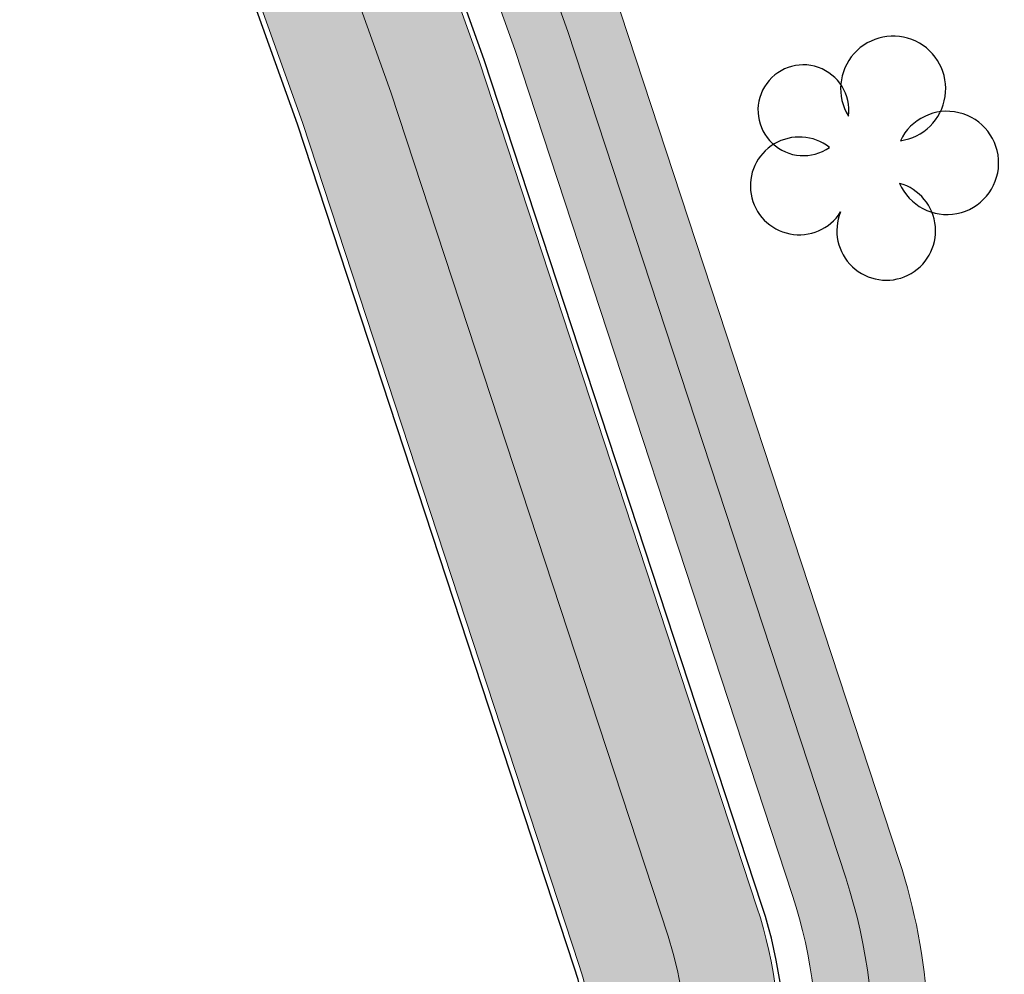
# Model space of a CAD drawing. Units: millimetres. Extents: x -1615 to 15593, y -3811 to 2603.
# Drawn here: x 13409 to 13423, y 1717 to 1730 of the extents above; entities that cross this region are included whole.
import ezdxf

# ---------------------------------------------------------------- set-up
doc = ezdxf.new("R2010")
doc.units = ezdxf.units.MM
doc.linetypes.add('DASHED', pattern=[0.75, 0.5, -0.25])
doc.linetypes.add('DASHED2', pattern=[0.375, 0.25, -0.125])
doc.layers.get('0').update_dxf_attribs({"lineweight": 5})
doc.layers.add('ALIPASSEIO', color=102, linetype='Continuous')
doc.layers.add('GUIA A IMPLANTAR', color=5, linetype='Continuous')
for name, color, linetype, lineweight in [('ciclovia', 9, 'DASHED2', 0), ('PASSEIO DE CONCRETO A REMOVER', 1, 'DASHED', 40), ('PASSEIO RECONFIGURAR', 180, 'Continuous', 13)]:
    doc.layers.add(name, color=color, linetype=linetype, lineweight=lineweight)
pattern_1 = [(49.99999999999999, (0, 0), (1.82184668996004, -0.1593908553890309), [0.1905, -2.0955]), (355, (0, 0), (-0.3524342142496934, 1.910568452390351), [0.1524, -1.6764058417]), (100.4514447, (0.15182007, -0.013282535), (1.469412470903533, 1.751177519121951), [0.161900088, -1.780902446]), (46.18420000000001, (0, 0.508), (2.710790408921299, -0.4204232793272715), [0.28575, -3.14325]), (96.63555760999996, (0.225899, 0.472965), (2.37404134051503, 2.474261245977215), [0.2428502314, -2.6713560816]), (351.1841511700001, (0, 0.508), (2.37404134064977, 2.474261245855327), [0.2285996707, -2.5145973192]), (21, (0.254, 0.381), (1.516143912691325, -1.022651981870876), [0.1905, -2.0955]), (326.0000000000001, (0.254, 0.381), (0.6180202834764708, 1.841879661223193), [0.1524, -1.6764]), (71.45144499999999, (0.380345326, 0.295779001), (2.134164192787162, 0.8192276888590524), [0.161900088, -1.780899376]), (37.50000000000001, (0, 0), (0.03088603250591817, 0.8455503887315311), [0, -1.65608, 0, -1.7018, 0, -1.68275]), (7.499999999999999, (0, 0), (0.6681966251030574, 1.001805748181195), [0, -0.9702799999999999, 0, -1.61798, 0, -0.6413500000000001]), (327.5, (-0.5664199999999999, 0), (1.355905951668714, -0.05728743992673443), [0, -0.635, 0, -1.9812, 0, -2.6289]), (317.5, (-0.82042, 0), (1.48129181386018, 0.2542649103333303), [0, -0.8255, 0, -1.31572, 0, -1.8669])]

msp = doc.modelspace()

# ---------------------------------------------------------------- hatches: boundary and pattern name
at = {"ltscale": 0.1, "true_color": 0x636466}
h = msp.add_hatch(dxfattribs=at)
h.set_pattern_fill('AR-CONC', color=251, scale=0.01)
h.set_pattern_definition(pattern_1)
edge = h.paths.add_edge_path()
edge.add_line((13391.32429047038, 1701.394792902193), (13391.17156865529, 1701.810276044928))
edge.add_arc((13392.57946868264, 1702.327786926914), 1.499999999999383, 110.1465038875748, 200.1822386186513, ccw=False)
edge.add_line((13392.06283599261, 1703.736009446117), (13393.25861205444, 1704.174702191812))
edge.add_arc((13395.15293191789, 1699.011219621389), 5.500000000012111, 97.61181486160041, 110.1465038875331, ccw=False)
edge.add_line((13394.42439760451, 1704.462754978915), (13399.70519079142, 1705.168471586486))
edge.add_arc((13398.71173490953, 1712.602383437632), 7.499999999991922, 277.6118148616379, 290.0267701514936)
edge.add_line((13401.2801785796, 1705.555888059534), (13415.6167932523, 1710.781576182564))
edge.add_arc((13413.56203831625, 1716.418772485049), 6.000000000000145, 290.0267701514893, 378.1743032058481)
edge.add_line((13419.26271053351, 1718.29022546905), (13415.55126667578, 1729.595732509071))
edge.add_line((13415.55126667578, 1729.595732509071), (13392.59009762749, 1793.629335986092))
edge.add_arc((13385.53025267231, 1791.097816835698), 7.500000000002749, 19.72681789508139, 73.2792419001733)
edge.add_line((13387.68805905265, 1798.280704251282), (13367.12832023712, 1804.457041569082))
edge.add_arc((13370.43011365001, 1815.448023230029), 11.47621530002973, 210.1366891130992, 253.2792419001845, ccw=False)
edge.add_arc((12980.86687359694, 1589.292708473956), 438.9743862014641, 30.13668911307875, 31.95726971718166)
edge.add_line((13353.31164756984, 1821.63599346672), (13351.99496402631, 1823.733415764351))
edge.add_arc((13344.61170481844, 1819.098487990921), 8.717515242061443, 32.11903041842074, 40.28391043747895)
edge.add_arc((13352.78756055086, 1826.028171678241), 1.999999999998985, 147.9363358701753, 220.2839105709839, ccw=False)
edge.add_line((13351.09264304354, 1827.089894167101), (13352.24324729487, 1828.926701161681))
edge.add_arc((13347.58222414565, 1831.846437999566), 5.500000000001126, 327.9363359498316, 393.9484486279538)
edge.add_line((13352.14469615756, 1834.9178951685), (13351.61729737421, 1835.701315563383))
edge.add_line((13351.61729737421, 1835.701315563383), (13349.60220327372, 1834.217918818905))
edge.add_line((13349.60220327372, 1834.217918818905), (13350.07084524306, 1833.52177827353))
edge.add_arc((13347.58222414565, 1831.846437999565), 3.000000000000222, -32.06366405016968, 33.948448627969185, ccw=False)
edge.add_line((13350.12460040886, 1830.25385426981), (13348.97399615903, 1828.417047274292))
edge.add_arc((13347.27907864875, 1829.478769758443), 2.000000000000198, 255.5887613286095, 327.9363360293345, ccw=False)
edge.add_arc((13344.61170483235, 1819.098487975756), 8.717515242089, 75.58876134422735, 126.3660557607504)
edge.add_line((13339.44272450049, 1826.118225458376), (13331.23918240102, 1820.07924812442))
edge.add_line((13331.23918240102, 1820.07924812442), (13329.43123929834, 1818.74834406784))
edge.add_arc((13333.87749362288, 1812.708408432296), 7.499999999999576, 126.3583700081249, 196.2500692461953)
edge.add_line((13326.67712225145, 1810.60968212488), (13327.38230052058, 1808.190335970553))
edge.add_arc((13320.67677067709, 1806.235843464306), 6.984566660780185, -52.38133410269319, 16.25006924615809, ccw=False)
edge.add_line((13324.9401728298, 1800.703432279011), (13322.63146867264, 1798.924292236102))
edge.add_line((13322.63146867264, 1798.924292236102), (13319.48072446017, 1796.496256934964))
edge.add_arc((13324.0587487957, 1790.555575729612), 7.500000000018725, 127.6186658983597, 197.3608315265021)
edge.add_arc((13607.56815689643, 1879.189238065505), 304.54126073782, 197.3608315333665, 197.5499161296722)
edge.add_arc((13038.38686168723, 1671.746803208439), 301.8343553363635, 21.881511267094993, 22.521596570820122, ccw=False)
edge.add_arc((13038.35044152679, 1671.734154072115), 301.872865854787, 16.90586579462189, 21.881162883367324, ccw=False)
edge.add_arc((11000.36402119166, 926.837364504984), 2471.319374946883, 18.067404996668017, 19.690431274561092, ccw=False)
edge.add_arc((13355.41613144291, 1695.084832396593), 5.871526047945631, 197.8856296928638, 288.2375800959629)
edge.add_line((13357.25367210748, 1689.508250787959), (13377.3958607537, 1696.850067415059))
edge.add_arc((13374.82741708362, 1703.896562793164), 7.499999999999437, 290.0267701514877, 305.4279000098169)
edge.add_line((13379.17500229144, 1697.785220644281), (13382.12254582209, 1699.882091731029))
edge.add_arc((13385.31077497449, 1695.400440821843), 5.50000000000714, 110.14650388759401, 125.42790000984729, ccw=False)
edge.add_line((13383.41645511104, 1700.563923392258), (13386.92404560607, 1701.850748370747))
edge.add_arc((13387.4406782961, 1700.442525851544), 1.500000000000277, 19.932670370428525, 110.1465038875688, ccw=False)
edge.add_line((13388.85081912789, 1700.953899330056), (13388.99837749844, 1700.546998909666))
edge.add_line((13388.99837749844, 1700.546998909666), (13391.32429047038, 1701.390468001808))
edge.add_line((13391.32429047038, 1701.390468001808), (13391.32429047038, 1701.394792902193))
edge = h.paths.add_edge_path(flags=16)
edge.add_arc((13041.47601922705, 1672.758745763171), 301.0844208101458, 16.903806867716128, 21.921886477484577, ccw=False)
edge.add_arc((11000.36402119163, 926.8373645049567), 2473.81937494692, 18.067300467381585, 19.68901964601872, ccw=False)
edge.add_arc((13355.41613144286, 1695.084832396618), 3.371526047984987, 197.8275396020345, 287.6655754586662)
edge.add_line((13356.43925684964, 1691.872294102023), (13376.53971286367, 1699.198899207761))
edge.add_arc((13374.82741708362, 1703.896562793165), 4.999999999999844, 290.0267701514793, 305.4279000098139)
edge.add_line((13377.72580722217, 1699.822334693909), (13380.67335075281, 1701.919205780657))
edge.add_arc((13385.31077497449, 1695.400440821851), 7.999999999998606, 110.14650388759989, 125.42790000984769, ccw=False)
edge.add_line((13382.55540062765, 1702.910960924263), (13392.39755757105, 1706.521739723816))
edge.add_arc((13395.15293191789, 1699.011219621397), 8.000000000004258, 97.61181486162133, 110.14650388755689, ccw=False)
edge.add_line((13394.09324564388, 1706.940725595966), (13399.37403883079, 1707.646442203537))
edge.add_arc((13398.71173490953, 1712.602383437641), 4.999999999999943, 277.6118148616227, 290.0267701514784)
edge.add_line((13400.42403068958, 1707.904719852236), (13414.76064536228, 1713.130407975266))
edge.add_arc((13413.56203831625, 1716.418772485049), 3.500000000000338, 290.0267701514798, 378.1743032058439)
edge.add_line((13416.88743044298, 1717.510453392383), (13413.18655177601, 1728.783777583085))
edge.add_line((13413.18655177601, 1728.783777583085), (13390.23681597576, 1792.785496269295))
edge.add_arc((13385.53025267231, 1791.097816835698), 5.000000000002429, 19.72681789507986, 73.2792419001728)
edge.add_line((13386.9687902592, 1795.886408446088), (13366.40905144367, 1802.062745763888))
edge.add_arc((13370.43011365, 1815.448023230028), 13.97621530002753, 210.1366891130966, 253.2792419001866, ccw=False)
edge.add_arc((12980.86687359694, 1589.292708473917), 436.4743862014835, 30.13668911308299, 31.95680700477884)
edge.add_line((13351.1924055782, 1820.309786138668), (13349.87760151688, 1822.404214499059))
edge.add_arc((13344.61170457132, 1819.09848661556), 6.217516182604938, 32.11902389573919, 126.3660490784277)
edge.add_line((13340.92507909627, 1824.105112234444), (13332.72126717587, 1818.065936245905))
edge.add_line((13332.72126717587, 1818.065936245905), (13330.91332407319, 1816.735032189326))
edge.add_arc((13333.87749362288, 1812.708408432296), 4.999999999999785, 126.3583700081157, 196.2500692461928)
edge.add_line((13329.07724604192, 1811.309257560685), (13329.78242431106, 1808.889911406358))
edge.add_arc((13320.67677067709, 1806.235843464306), 9.484566660779896, -52.38133410269228, 16.25006924616531, ccw=False)
edge.add_line((13326.4661809416, 1798.723205210537), (13324.15747678444, 1796.944065167629))
edge.add_line((13324.15747678444, 1796.944065167629), (13321.00673257199, 1794.516029866504))
edge.add_arc((13324.05874879568, 1790.555575729617), 5.000000000000656, 127.6186658984641, 197.3608315265907)
edge.add_arc((13607.56815680915, 1879.189238038691), 302.0412606465122, 197.360831533508, 197.5294127563664)
edge.add_arc((13038.38686168717, 1671.74680320853), 304.3343553363829, 21.881511267074927, 22.501079200163474, ccw=False)
edge.add_arc((13320.7930167381, 1785.16750723871), 0.00313361677553177, -156.54471530822832, 21.881511261986873, ccw=False)
edge = h.paths.add_edge_path()
edge.add_line((13511.21811573138, 1975.620990974963), (13513.78021171009, 1977.112908758134))
edge.add_arc((13516.29624649642, 1972.792079097757), 5.000000000000946, 89.99999999997908, 120.21239836563379, ccw=False)
edge.add_line((13516.29624649643, 1977.792079097759), (13524.4388556889, 1977.792079097759))
edge.add_arc((13524.4388556889, 1982.792079097758), 4.999999999999545, 270, 299.5463959723396)
edge.add_line((13526.90449658873, 1978.442295775214), (13528.86922159755, 1979.555984890152))
edge.add_line((13528.86922159755, 1979.555984890152), (13530.10204204747, 1977.38109322888))
edge.add_line((13530.10204204747, 1977.38109322888), (13528.13731703865, 1976.267404113941))
edge.add_arc((13524.4388556889, 1982.792079097758), 7.499999999999818, 270, 299.5463959723452, ccw=False)
edge.add_line((13524.4388556889, 1975.292079097759), (13516.29624649642, 1975.292079097759))
edge.add_arc((13516.29624649642, 1972.792079097761), 2.499999999997954, 90, 120.2123983656446)
edge.add_line((13515.03822910326, 1974.952493927947), (13512.39639291931, 1973.417928215482))
edge.add_line((13512.39639291931, 1973.417928215482), (13511.21811573138, 1975.620990974963))
edge = h.paths.add_edge_path()
edge.add_line((12522.04942298241, 1935.056582756629), (12519.4744088819, 1936.695893125116))
edge.add_line((12519.4744088819, 1936.695893125116), (12522.9897814851, 1938.152147962378))
edge.add_arc((12558.25670707682, 1853.018433140079), 92.14936483848747, 104.28433980036189, 112.50194522881381, ccw=False)
edge.add_arc((12514.8307777499, 2023.579900896907), 83.85354883418451, 284.2843398003583, 296.6773099726669)
edge.add_arc((12526.29521226448, 2000.762904138568), 58.31830652460075, 296.677309972668, 312.1686869755128)
edge.add_arc((12600.78448039662, 1918.522409359082), 52.64182166762843, 108.08303386716449, 132.1686869755128, ccw=False)
edge.add_arc((12574.3927655501, 1999.3490034768), 32.38441504322538, 288.083033867161, 312.6518405876995)
edge.add_arc((12606.45877531884, 1964.540742421729), 14.94257535514168, 117.69444076670189, 132.6518405877019, ccw=False)
edge.add_line((12599.51412172719, 1977.771477274187), (12599.85336877546, 1977.944712945216))
edge.add_arc((12555.38564879404, 1954.535608513904), 50.25300280203679, 24.902021323417273, 27.76362693474971, ccw=False)
edge.add_line((12600.96658771859, 1975.695530474484), (12600.67601206848, 1975.557880464734))
edge.add_arc((12606.45877531884, 1964.540742421729), 12.442575355142, 117.6944407667036, 132.6518405877024)
edge.add_arc((12574.3927655501, 1999.349003476796), 34.88441504322246, 288.08303386716443, 312.6518405877035, ccw=False)
edge.add_arc((12600.78448039662, 1918.522409359082), 50.14182166762857, 108.0830338671635, 132.1686869755122)
edge.add_arc((12526.29521226448, 2000.762904138569), 60.81830652460143, 296.67730997266773, 312.16868697551274, ccw=False)
edge.add_arc((12514.8307777499, 2023.579900896907), 86.35354883418489, 284.28433980036044, 296.6773099726682, ccw=False)
edge.add_arc((12558.25670707684, 1853.018433140039), 89.64936483852989, 104.2843398003663, 112.5019452288178)
edge.add_line((12523.94656848122, 1935.842481613304), (12522.04942298241, 1935.056582756629))
edge = h.paths.add_edge_path()
edge.add_line((11673.55580776029, 1439.29069225172), (11672.03339309873, 1435.477160911197))
edge.add_line((11672.03339309873, 1435.477160911197), (11666.15922799476, 1431.963500124187))
edge.add_line((11666.15922799476, 1431.963500124187), (11530.20637264787, 1350.467385256456))
edge.add_line((11530.20637264787, 1350.467385256456), (11489.82358667123, 1326.260169039967))
edge.add_arc((11484.68213643674, 1334.837201713698), 10.00000000000006, 288.4924947660566, 300.9403242717784, ccw=False)
edge.add_line((11487.85394075452, 1325.353549602317), (11473.10398211352, 1320.420430804292))
edge.add_line((11473.10398211352, 1320.420430804292), (11472.93578808323, 1320.414309319293))
edge.add_arc((11472.01811674925, 1345.628263150661), 25.23064780158364, 268.07553814700304, 272.08438143205376, ccw=False)
edge.add_arc((11472.1826382029, 1350.524613684743), 30.12976158484274, 261.728972572899, 268.0755381470009, ccw=False)
edge.add_arc((11471.64405145952, 1346.819621091579), 26.3858270507543, 255.218672906602, 261.728972572933, ccw=False)
edge.add_arc((11465.95249832314, 1325.704073582221), 4.5184640378341, 256.6894627196326, 277.7779384502619)
edge.add_arc((11465.30417031816, 1333.620858621628), 12.45754626896985, 275.8042377465206, 287.3326401076345)
edge.add_line((11469.01550669888, 1321.728994120524), (11471.79407677254, 1322.618448650033))
edge.add_line((11471.79407677254, 1322.618448650033), (11487.06098967507, 1327.724462630163))
edge.add_arc((11484.68213643673, 1334.837201713699), 7.500000000000884, 288.4924947660801, 300.9403242718014)
edge.add_line((11488.5382241126, 1328.404427208401), (11528.92101008924, 1352.611643424889))
edge.add_line((11528.92101008924, 1352.611643424889), (11664.87386543613, 1434.107758292617))
edge.add_line((11664.87386543613, 1434.107758292617), (11673.55580776029, 1439.29069225172))
at = {"layer": 'ciclovia', "ltscale": 0.1}
h = msp.add_hatch(color=256, dxfattribs=at)
h.dxf.hatch_style = 1
edge = h.paths.add_edge_path(flags=16)
edge.add_line((13393.06075395784, 1793.798103929448), (13388.69766377893, 1805.965793904784))
edge.add_line((13388.69766377893, 1805.965793904784), (13386.20931742514, 1812.905239513878))
edge.add_line((13386.20931742514, 1812.905239513878), (13380.37076616492, 1824.176623966629))
edge.add_arc((13372.02301954151, 1819.852510387464), 9.401214386139422, 27.38405288460112, 68.33437659315508)
edge.add_arc((13380.40092590997, 1840.942082689082), 13.29150195598002, 203.0641126212158, 248.3343765931662, ccw=False)
edge.add_arc((13360.91477638819, 1832.644957455405), 7.88755161891874, 23.06411262122305, 112.989250487018)
edge.add_arc((13362.149460947, 1829.734704964104), 11.04888290856294, 112.9892504870303, 126.3583700079813)
edge.add_line((13355.59930849188, 1838.632643845772), (13353.30902500301, 1836.946668451124))
edge.add_line((13353.30902500301, 1836.946668451124), (13339.14797349311, 1826.522114231482))
edge.add_line((13339.14797349311, 1826.522114231482), (13323.33558323287, 1814.881939100787))
edge.add_line((13323.33558323287, 1814.881939100787), (13316.97554650532, 1810.200044704819))
edge.add_arc((13324.51639140679, 1801.466312714648), 11.5387354724877, 130.8078548199234, 178.8947165688109)
edge.add_arc((13353.91297439887, 1806.736942369109), 41.24327045040882, 187.0304591942125, 195.3785204117152)
edge.add_arc((13607.56815679954, 1879.189237997469), 305.0412606249348, 195.8650295381979, 197.5539966401977)
edge.add_arc((13038.3868616872, 1671.746803208445), 301.3343553363871, 16.903213883959324, 22.525720478426706, ccw=False)
edge.add_arc((11000.36402119163, 926.8373645050372), 2470.819374946899, 18.067423014472922, 19.69070649847049, ccw=False)
edge.add_arc((13355.41613144273, 1695.084832396688), 6.371526048092069, 197.8929072252254, 288.3092222626141)
edge.add_line((13357.41771621552, 1689.035865329589), (13415.78802283031, 1710.311809824024))
edge.add_arc((13413.56203831624, 1716.418772485049), 6.500000000000811, 290.0267701515085, 378.1743032058457)
edge.add_line((13419.73776655161, 1718.446179884383), (13416.02420965573, 1729.758123494269))
edge.add_line((13416.02420965573, 1729.758123494269), (13393.06075395784, 1793.798103929448))
edge = h.paths.add_edge_path()
edge.add_line((13311.41444995368, 1808.458793200977), (13312.23148647273, 1808.074429271388))
edge.add_arc((13312.65717121506, 1808.979300809312), 0.9999999999998453, 244.8059869328209, 327.6451481420698)
edge.add_arc((13324.51639140678, 1801.466312714655), 13.0387354724757, 130.5439778753388, 147.6451481420482, ccw=False)
edge.add_line((13316.04080245746, 1811.374542358916), (13322.44633236796, 1816.089926227896))
edge.add_line((13322.44633236796, 1816.089926227896), (13352.89684275399, 1838.505846141263))
edge.add_line((13352.89684275399, 1838.505846141263), (13354.71005762698, 1839.840630972883))
edge.add_arc((13362.14946094699, 1829.734704964103), 12.5488829085619, 112.9892504870044, 126.3583700079607, ccw=False)
edge.add_arc((13360.91478430234, 1832.64496081301), 9.387551618924412, 90.24076012214579, 112.98930295737279, ccw=False)
edge.add_arc((13360.87113619552, 1843.032420727666), 0.9999999999998436, 270.2407115896942, 350.5419808530198)
edge.add_line((13361.85754246336, 1842.868095821555), (13362.14580888374, 1844.598464146133))
edge.add_arc((13365.10502607165, 1844.105479729746), 3.00000000000056, 130.6475831604623, 170.5417930812008, ccw=False)
edge.add_line((13363.150812408, 1846.381671496012), (13369.03197513526, 1851.430915909447))
edge.add_arc((13367.07776147161, 1853.707107675712), 2.999999999999096, 310.6475831604849, 346.621384675852)
edge.add_line((13369.99634839087, 1853.012953229816), (13370.54669179281, 1855.294083708995))
edge.add_line((13370.54669179281, 1855.294083708995), (13372.02595523668, 1855.096570485604))
edge.add_line((13372.02595523668, 1855.096570485604), (13371.45564185049, 1852.665876006868))
edge.add_arc((13367.07776147161, 1853.707107675714), 4.499999999999889, 310.6475831604506, 346.6213846758223, ccw=False)
edge.add_line((13370.00908196708, 1850.292820026314), (13364.12791923983, 1845.243575612879))
edge.add_arc((13365.10502607165, 1844.105479729745), 1.50000000000109, 130.6475831604801, 170.5417930812065)
edge.add_line((13363.6254174777, 1844.351971937939), (13363.33714995732, 1842.621603796613))
edge.add_arc((13364.32355514807, 1842.457272425133), 1.000000000000641, 170.541605309396, 250.8428745726813)
edge.add_arc((13360.91477462959, 1832.644961585556), 9.387551618916811, 23.064085223363918, 70.84285601777589, ccw=False)
edge.add_arc((13380.40092590997, 1840.942082689081), 11.79150195597841, 203.0641126212165, 248.3343765931669)
edge.add_arc((13372.0230195415, 1819.852510387461), 10.90121438614232, 27.384052884609673, 68.33437659316002, ccw=False)
edge.add_line((13381.70268132192, 1824.866552959027), (13387.58740374549, 1813.506034591102))
edge.add_line((13387.58740374549, 1813.506034591102), (13390.10963276996, 1806.472097734862))
edge.add_line((13390.10963276996, 1806.472097734862), (13417.4430385956, 1730.245296449861))
edge.add_line((13417.4430385956, 1730.245296449861), (13421.16293460593, 1718.914043130384))
edge.add_arc((13413.56203945772, 1716.418769007998), 7.999999999999986, -10.994842663453085, 18.174329415968487, ccw=False)
edge.add_arc((13422.39683857333, 1714.702282891898), 1.000000000000472, 169.0051343895872, 247.6927945869278)
edge.add_line((13422.01726606411, 1713.777120900544), (13423.92130388433, 1712.995934826134))
edge.add_line((13423.92130388433, 1712.995934826134), (13423.23613978919, 1711.636847350342))
edge.add_line((13423.23613978919, 1711.636847350342), (13421.4562910167, 1712.380078237714))
edge.add_arc((13421.07095552792, 1711.457301687789), 1.000000000000198, 67.33543060740736, 146.5455118295422)
edge.add_arc((13413.56204096199, 1716.418773449414), 7.999999999994262, 290.02674998322925, 326.5454955658859, ccw=False)
edge.add_line((13416.30171156432, 1708.902510748403), (13357.91139588236, 1687.619272960044))
edge.add_arc((13355.41612828534, 1695.084831341452), 7.871526048165599, 259.01170182708313, 288.48154699278285, ccw=False)
edge.add_arc((13353.72513957599, 1686.375954742938), 1.000000000000038, 79.01168067729601, 157.6349818797486)
edge.add_line((13352.80036105259, 1686.75646056766), (13351.75079552067, 1684.205615106956))
edge.add_line((13351.75079552067, 1684.205615106956), (13350.36362865206, 1684.776376071487))
edge.add_line((13350.36362865206, 1684.776376071487), (13351.41319477976, 1687.327221286945))
edge.add_arc((13350.48841747835, 1687.707730081597), 1.000000000000312, 337.6347978740316, 416.2580990798128)
edge.add_arc((13355.41613225442, 1695.08482988497), 7.871526048160852, 197.910396081699, 236.2580839573159, ccw=False)
edge.add_arc((11000.36402119162, 926.8373645050241), 2469.319374946911, 18.0674732139854, 19.69155423203414)
edge.add_arc((13038.3868616872, 1671.746803208463), 299.8343553363808, 16.89624756286169, 22.53813367906369)
edge.add_arc((13607.56815679953, 1879.189237997553), 306.5412606249525, 195.8638483832446, 197.5661984719879, ccw=False)
edge.add_arc((13353.91297439887, 1806.736942369109), 42.74327045041188, 186.890581982846, 195.3871228234098, ccw=False)
edge.add_arc((13324.51639140675, 1801.466312714651), 13.03873547245097, 161.9668257232641, 179.3735248993305, ccw=False)
edge.add_arc((13311.16727461688, 1805.812250426584), 0.9999999999997423, 341.9668257232494, 424.80598693271)
edge.add_line((13311.59295935922, 1806.717121964507), (13310.40405111519, 1807.276427985646))
edge.add_line((13310.40405111519, 1807.276427985646), (13311.41444995368, 1808.458793200977))
at = {"layer": 'PASSEIO DE CONCRETO A REMOVER', "ltscale": 0.1}
h = msp.add_hatch(color=256, dxfattribs=at)
h.dxf.hatch_style = 1
edge = h.paths.add_edge_path()
edge.add_line((13391.32429047038, 1701.394792902193), (13391.17156865529, 1701.810276044928))
edge.add_arc((13392.57946868264, 1702.327786926914), 1.499999999999383, 110.1465038875748, 200.1822386186513, ccw=False)
edge.add_line((13392.06283599261, 1703.736009446117), (13393.25861205444, 1704.174702191812))
edge.add_arc((13395.15293191789, 1699.011219621389), 5.500000000012111, 97.61181486160041, 110.1465038875331, ccw=False)
edge.add_line((13394.42439760451, 1704.462754978915), (13399.70519079142, 1705.168471586486))
edge.add_arc((13398.71173490953, 1712.602383437632), 7.499999999991922, 277.6118148616379, 290.0267701514936)
edge.add_line((13401.2801785796, 1705.555888059534), (13415.6167932523, 1710.781576182564))
edge.add_arc((13413.56203831625, 1716.418772485049), 6.000000000000145, 290.0267701514893, 378.1743032058481)
edge.add_line((13419.26271053351, 1718.29022546905), (13415.55126667578, 1729.595732509071))
edge.add_line((13415.55126667578, 1729.595732509071), (13392.59009762749, 1793.629335986092))
edge.add_arc((13385.53025267231, 1791.097816835698), 7.500000000002749, 19.72681789508139, 73.2792419001733)
edge.add_line((13387.68805905265, 1798.280704251282), (13367.12832023712, 1804.457041569082))
edge.add_arc((13370.43011365001, 1815.448023230029), 11.47621530002973, 210.1366891130992, 253.2792419001845, ccw=False)
edge.add_arc((12980.86687359694, 1589.292708473956), 438.9743862014641, 30.13668911307875, 31.95726971718166)
edge.add_line((13353.31164756984, 1821.63599346672), (13351.99496402631, 1823.733415764351))
edge.add_arc((13344.61170481844, 1819.098487990921), 8.717515242061443, 32.11903041842074, 40.28391043747895)
edge.add_arc((13352.78756055086, 1826.028171678241), 1.999999999998985, 147.9363358701753, 220.2839105709839, ccw=False)
edge.add_line((13351.09264304354, 1827.089894167101), (13352.24324729487, 1828.926701161681))
edge.add_arc((13347.58222414565, 1831.846437999566), 5.500000000001126, 327.9363359498316, 393.9484486279538)
edge.add_line((13352.14469615756, 1834.9178951685), (13351.61729737421, 1835.701315563383))
edge.add_line((13351.61729737421, 1835.701315563383), (13349.60220327372, 1834.217918818905))
edge.add_line((13349.60220327372, 1834.217918818905), (13350.07084524306, 1833.52177827353))
edge.add_arc((13347.58222414565, 1831.846437999565), 3.000000000000222, -32.06366405016968, 33.948448627969185, ccw=False)
edge.add_line((13350.12460040886, 1830.25385426981), (13348.97399615903, 1828.417047274292))
edge.add_arc((13347.27907864875, 1829.478769758443), 2.000000000000198, 255.5887613286095, 327.9363360293345, ccw=False)
edge.add_arc((13344.61170483235, 1819.098487975756), 8.717515242089, 75.58876134422735, 126.3660557607504)
edge.add_line((13339.44272450049, 1826.118225458376), (13331.23918240102, 1820.07924812442))
edge.add_line((13331.23918240102, 1820.07924812442), (13329.43123929834, 1818.74834406784))
edge.add_arc((13333.87749362288, 1812.708408432296), 7.499999999999576, 126.3583700081249, 196.2500692461953)
edge.add_line((13326.67712225145, 1810.60968212488), (13327.38230052058, 1808.190335970553))
edge.add_arc((13320.67677067709, 1806.235843464306), 6.984566660780185, -52.38133410269319, 16.25006924615809, ccw=False)
edge.add_line((13324.9401728298, 1800.703432279011), (13322.63146867264, 1798.924292236102))
edge.add_line((13322.63146867264, 1798.924292236102), (13319.48072446017, 1796.496256934964))
edge.add_arc((13324.0587487957, 1790.555575729612), 7.500000000018725, 127.6186658983597, 197.3608315265021)
edge.add_arc((13607.56815689643, 1879.189238065505), 304.54126073782, 197.3608315333665, 197.5499161296722)
edge.add_arc((13038.38686168723, 1671.746803208439), 301.8343553363635, 21.881511267094993, 22.521596570820122, ccw=False)
edge.add_arc((13038.35044152679, 1671.734154072115), 301.872865854787, 16.90586579462189, 21.881162883367324, ccw=False)
edge.add_arc((11000.36402119166, 926.837364504984), 2471.319374946883, 18.067404996668017, 19.690431274561092, ccw=False)
edge.add_arc((13355.41613144291, 1695.084832396593), 5.871526047945631, 197.8856296928638, 288.2375800959629)
edge.add_line((13357.25367210748, 1689.508250787959), (13377.3958607537, 1696.850067415059))
edge.add_arc((13374.82741708362, 1703.896562793164), 7.499999999999437, 290.0267701514877, 305.4279000098169)
edge.add_line((13379.17500229144, 1697.785220644281), (13382.12254582209, 1699.882091731029))
edge.add_arc((13385.31077497449, 1695.400440821843), 5.50000000000714, 110.14650388759401, 125.42790000984729, ccw=False)
edge.add_line((13383.41645511104, 1700.563923392258), (13386.92404560607, 1701.850748370747))
edge.add_arc((13387.4406782961, 1700.442525851544), 1.500000000000277, 19.932670370428525, 110.1465038875688, ccw=False)
edge.add_line((13388.85081912789, 1700.953899330056), (13388.99837749844, 1700.546998909666))
edge.add_line((13388.99837749844, 1700.546998909666), (13391.32429047038, 1701.390468001808))
edge.add_line((13391.32429047038, 1701.390468001808), (13391.32429047038, 1701.394792902193))
edge = h.paths.add_edge_path(flags=16)
edge.add_arc((13041.47601922705, 1672.758745763171), 301.0844208101458, 16.903806867716128, 21.921886477484577, ccw=False)
edge.add_arc((11000.36402119163, 926.8373645049567), 2473.81937494692, 18.067300467381585, 19.68901964601872, ccw=False)
edge.add_arc((13355.41613144286, 1695.084832396618), 3.371526047984987, 197.8275396020345, 287.6655754586662)
edge.add_line((13356.43925684964, 1691.872294102023), (13376.53971286367, 1699.198899207761))
edge.add_arc((13374.82741708362, 1703.896562793165), 4.999999999999844, 290.0267701514793, 305.4279000098139)
edge.add_line((13377.72580722217, 1699.822334693909), (13380.67335075281, 1701.919205780657))
edge.add_arc((13385.31077497449, 1695.400440821851), 7.999999999998606, 110.14650388759989, 125.42790000984769, ccw=False)
edge.add_line((13382.55540062765, 1702.910960924263), (13392.39755757105, 1706.521739723816))
edge.add_arc((13395.15293191789, 1699.011219621397), 8.000000000004258, 97.61181486162133, 110.14650388755689, ccw=False)
edge.add_line((13394.09324564388, 1706.940725595966), (13399.37403883079, 1707.646442203537))
edge.add_arc((13398.71173490953, 1712.602383437641), 4.999999999999943, 277.6118148616227, 290.0267701514784)
edge.add_line((13400.42403068958, 1707.904719852236), (13414.76064536228, 1713.130407975266))
edge.add_arc((13413.56203831625, 1716.418772485049), 3.500000000000338, 290.0267701514798, 378.1743032058439)
edge.add_line((13416.88743044298, 1717.510453392383), (13413.18655177601, 1728.783777583085))
edge.add_line((13413.18655177601, 1728.783777583085), (13390.23681597576, 1792.785496269295))
edge.add_arc((13385.53025267231, 1791.097816835698), 5.000000000002429, 19.72681789507986, 73.2792419001728)
edge.add_line((13386.9687902592, 1795.886408446088), (13366.40905144367, 1802.062745763888))
edge.add_arc((13370.43011365, 1815.448023230028), 13.97621530002753, 210.1366891130966, 253.2792419001866, ccw=False)
edge.add_arc((12980.86687359694, 1589.292708473917), 436.4743862014835, 30.13668911308299, 31.95680700477884)
edge.add_line((13351.1924055782, 1820.309786138668), (13349.87760151688, 1822.404214499059))
edge.add_arc((13344.61170457132, 1819.09848661556), 6.217516182604938, 32.11902389573919, 126.3660490784277)
edge.add_line((13340.92507909627, 1824.105112234444), (13332.72126717587, 1818.065936245905))
edge.add_line((13332.72126717587, 1818.065936245905), (13330.91332407319, 1816.735032189326))
edge.add_arc((13333.87749362288, 1812.708408432296), 4.999999999999785, 126.3583700081157, 196.2500692461928)
edge.add_line((13329.07724604192, 1811.309257560685), (13329.78242431106, 1808.889911406358))
edge.add_arc((13320.67677067709, 1806.235843464306), 9.484566660779896, -52.38133410269228, 16.25006924616531, ccw=False)
edge.add_line((13326.4661809416, 1798.723205210537), (13324.15747678444, 1796.944065167629))
edge.add_line((13324.15747678444, 1796.944065167629), (13321.00673257199, 1794.516029866504))
edge.add_arc((13324.05874879568, 1790.555575729617), 5.000000000000656, 127.6186658984641, 197.3608315265907)
edge.add_arc((13607.56815680915, 1879.189238038691), 302.0412606465122, 197.360831533508, 197.5294127563664)
edge.add_arc((13038.38686168717, 1671.74680320853), 304.3343553363829, 21.881511267074927, 22.501079200163474, ccw=False)
edge.add_arc((13320.7930167381, 1785.16750723871), 0.00313361677553177, -156.54471530822832, 21.881511261986873, ccw=False)
edge = h.paths.add_edge_path()
edge.add_line((13348.7637916152, 1835.46333085497), (13350.77888571569, 1836.946727599447))
edge.add_line((13350.77888571569, 1836.946727599447), (13348.64884040804, 1840.110786730236))
edge.add_arc((13349.89315095674, 1840.948456867218), 1.499999999996466, 131.0074022443335, 213.9484486280734, ccw=False)
edge.add_line((13348.90891616607, 1842.080394090224), (13344.77268130134, 1838.483881692264))
edge.add_arc((13345.70996296757, 1837.310698281703), 1.501617873055937, 33.96827243799248, 128.6221159059533, ccw=False)
edge.add_line((13346.955325394, 1838.149702848745), (13348.7637916152, 1835.46333085497))
edge = h.paths.add_edge_path(flags=16)
edge.add_line((13391.84180325752, 1699.986887691823), (13389.50975166662, 1699.136856176078))
edge.add_line((13389.50975166662, 1699.136856176078), (13390.40137115325, 1696.678217575303))
edge.add_arc((13388.99366736305, 1696.165801841307), 1.498065367529598, -65.9916383842451, 20.001921196098976, ccw=False)
edge.add_line((13389.60318515845, 1694.797339966616), (13394.55444367283, 1696.614535693346))
edge.add_arc((13394.15119062263, 1698.063462063813), 1.503994896778547, 200.1497002858979, 285.55250312831294, ccw=False)
edge.add_line((13392.73924653505, 1697.545374674384), (13391.84180325752, 1699.986887691823))
edge = h.paths.add_edge_path()
edge.add_line((13511.21811573138, 1975.620990974963), (13513.78021171009, 1977.112908758134))
edge.add_arc((13516.29624649642, 1972.792079097757), 5.000000000000946, 89.99999999997908, 120.21239836563379, ccw=False)
edge.add_line((13516.29624649643, 1977.792079097759), (13524.4388556889, 1977.792079097759))
edge.add_arc((13524.4388556889, 1982.792079097758), 4.999999999999545, 270, 299.5463959723396)
edge.add_line((13526.90449658873, 1978.442295775214), (13528.86922159755, 1979.555984890152))
edge.add_line((13528.86922159755, 1979.555984890152), (13530.10204204747, 1977.38109322888))
edge.add_line((13530.10204204747, 1977.38109322888), (13528.13731703865, 1976.267404113941))
edge.add_arc((13524.4388556889, 1982.792079097758), 7.499999999999818, 270, 299.5463959723452, ccw=False)
edge.add_line((13524.4388556889, 1975.292079097759), (13516.29624649642, 1975.292079097759))
edge.add_arc((13516.29624649642, 1972.792079097761), 2.499999999997954, 90, 120.2123983656446)
edge.add_line((13515.03822910326, 1974.952493927947), (13512.39639291931, 1973.417928215482))
edge.add_line((13512.39639291931, 1973.417928215482), (13511.21811573138, 1975.620990974963))
edge = h.paths.add_edge_path()
edge.add_line((12522.04942298241, 1935.056582756629), (12519.4744088819, 1936.695893125116))
edge.add_line((12519.4744088819, 1936.695893125116), (12522.9897814851, 1938.152147962378))
edge.add_arc((12558.25670707682, 1853.018433140079), 92.14936483848747, 104.28433980036189, 112.50194522881381, ccw=False)
edge.add_arc((12514.8307777499, 2023.579900896907), 83.85354883418451, 284.2843398003583, 296.6773099726669)
edge.add_arc((12526.29521226448, 2000.762904138568), 58.31830652460075, 296.677309972668, 312.1686869755128)
edge.add_arc((12600.78448039662, 1918.522409359082), 52.64182166762843, 108.08303386716449, 132.1686869755128, ccw=False)
edge.add_arc((12574.3927655501, 1999.3490034768), 32.38441504322538, 288.083033867161, 312.6518405876995)
edge.add_arc((12606.45877531884, 1964.540742421729), 14.94257535514168, 117.69444076670189, 132.6518405877019, ccw=False)
edge.add_line((12599.51412172719, 1977.771477274187), (12599.85336877546, 1977.944712945216))
edge.add_arc((12555.38564879404, 1954.535608513904), 50.25300280203679, 24.902021323417273, 27.76362693474971, ccw=False)
edge.add_line((12600.96658771859, 1975.695530474484), (12600.67601206848, 1975.557880464734))
edge.add_arc((12606.45877531884, 1964.540742421729), 12.442575355142, 117.6944407667036, 132.6518405877024)
edge.add_arc((12574.3927655501, 1999.349003476796), 34.88441504322246, 288.08303386716443, 312.6518405877035, ccw=False)
edge.add_arc((12600.78448039662, 1918.522409359082), 50.14182166762857, 108.0830338671635, 132.1686869755122)
edge.add_arc((12526.29521226448, 2000.762904138569), 60.81830652460143, 296.67730997266773, 312.16868697551274, ccw=False)
edge.add_arc((12514.8307777499, 2023.579900896907), 86.35354883418489, 284.28433980036044, 296.6773099726682, ccw=False)
edge.add_arc((12558.25670707684, 1853.018433140039), 89.64936483852989, 104.2843398003663, 112.5019452288178)
edge.add_line((12523.94656848122, 1935.842481613304), (12522.04942298241, 1935.056582756629))
edge = h.paths.add_edge_path()
edge.add_line((12610.08728666392, 1980.497745305958), (12616.39538368143, 1983.808789559941))
edge.add_arc((12614.53635913537, 1987.350544455064), 4.00000000000182, 297.6944407667531, 371.468152868649)
edge.add_line((12618.45650061286, 1988.145837354849), (12618.32601410193, 1988.789028792763))
edge.add_arc((12611.23177163757, 2023.757823489214), 35.6811557921778, 277.45043254897274, 281.46815286857486, ccw=False)
edge.add_line((12615.85849106978, 1988.377909046676), (12615.87592567849, 1988.291970730397))
edge.add_line((12615.87592567849, 1988.291970730397), (12616.00641218943, 1987.648779292485))
edge.add_arc((12614.53635913537, 1987.350544455064), 1.500000000002139, -62.30555923321708, 11.468152868712309, ccw=False)
edge.add_line((12615.23349334014, 1986.022386369392), (12608.90269704698, 1982.699427538638))
edge.add_line((12608.90269704698, 1982.699427538638), (12610.08728666392, 1980.497745305958))
edge = h.paths.add_edge_path()
edge.add_line((11673.55580776029, 1439.29069225172), (11672.03339309873, 1435.477160911197))
edge.add_line((11672.03339309873, 1435.477160911197), (11666.15922799476, 1431.963500124187))
edge.add_line((11666.15922799476, 1431.963500124187), (11530.20637264787, 1350.467385256456))
edge.add_line((11530.20637264787, 1350.467385256456), (11489.82358667123, 1326.260169039967))
edge.add_arc((11484.68213643674, 1334.837201713698), 10.00000000000006, 288.4924947660566, 300.9403242717784, ccw=False)
edge.add_line((11487.85394075452, 1325.353549602317), (11473.10398211352, 1320.420430804292))
edge.add_line((11473.10398211352, 1320.420430804292), (11472.93578808323, 1320.414309319293))
edge.add_arc((11472.01811674925, 1345.628263150661), 25.23064780158364, 268.07553814700304, 272.08438143205376, ccw=False)
edge.add_arc((11472.1826382029, 1350.524613684743), 30.12976158484274, 261.728972572899, 268.0755381470009, ccw=False)
edge.add_arc((11471.64405145952, 1346.819621091579), 26.3858270507543, 255.218672906602, 261.728972572933, ccw=False)
edge.add_arc((11465.95249832314, 1325.704073582221), 4.5184640378341, 256.6894627196326, 277.7779384502619)
edge.add_arc((11465.30417031816, 1333.620858621628), 12.45754626896985, 275.8042377465206, 287.3326401076345)
edge.add_line((11469.01550669888, 1321.728994120524), (11471.79407677254, 1322.618448650033))
edge.add_line((11471.79407677254, 1322.618448650033), (11487.06098967507, 1327.724462630163))
edge.add_arc((11484.68213643673, 1334.837201713699), 7.500000000000884, 288.4924947660801, 300.9403242718014)
edge.add_line((11488.5382241126, 1328.404427208401), (11528.92101008924, 1352.611643424889))
edge.add_line((11528.92101008924, 1352.611643424889), (11664.87386543613, 1434.107758292617))
edge.add_line((11664.87386543613, 1434.107758292617), (11673.55580776029, 1439.29069225172))
at = {"layer": 'PASSEIO RECONFIGURAR', "ltscale": 0.1}
h = msp.add_hatch(dxfattribs=at)
h.set_pattern_fill('AR-CONC', color=256, scale=0.01)
h.set_pattern_definition(pattern_1)
edge = h.paths.add_edge_path()
edge.add_line((13311.41444995368, 1808.458793200977), (13312.23148647273, 1808.074429271388))
edge.add_arc((13312.65717121506, 1808.979300809312), 0.9999999999998453, 244.8059869328209, 327.6451481420698)
edge.add_arc((13324.51639140678, 1801.466312714655), 13.0387354724757, 130.5439778753388, 147.6451481420482, ccw=False)
edge.add_line((13316.04080245746, 1811.374542358916), (13322.44633236796, 1816.089926227896))
edge.add_line((13322.44633236796, 1816.089926227896), (13352.89684275399, 1838.505846141263))
edge.add_line((13352.89684275399, 1838.505846141263), (13354.71005762698, 1839.840630972883))
edge.add_arc((13362.14946094699, 1829.734704964103), 12.5488829085619, 112.9892504870044, 126.3583700079607, ccw=False)
edge.add_arc((13360.91478430234, 1832.64496081301), 9.387551618924412, 90.24076012214579, 112.98930295737279, ccw=False)
edge.add_arc((13360.87113619552, 1843.032420727666), 0.9999999999998436, 270.2407115896942, 350.5419808530198)
edge.add_line((13361.85754246336, 1842.868095821555), (13362.14580888374, 1844.598464146133))
edge.add_arc((13365.10502607165, 1844.105479729746), 3.00000000000056, 130.6475831604623, 170.5417930812008, ccw=False)
edge.add_line((13363.150812408, 1846.381671496012), (13369.03197513526, 1851.430915909447))
edge.add_arc((13367.07776147161, 1853.707107675712), 2.999999999999096, 310.6475831604849, 346.621384675852)
edge.add_line((13369.99634839087, 1853.012953229816), (13370.54669179281, 1855.294083708995))
edge.add_line((13370.54669179281, 1855.294083708995), (13372.02595523668, 1855.096570485604))
edge.add_line((13372.02595523668, 1855.096570485604), (13371.45564185049, 1852.665876006868))
edge.add_arc((13367.07776147161, 1853.707107675714), 4.499999999999889, 310.6475831604506, 346.6213846758223, ccw=False)
edge.add_line((13370.00908196708, 1850.292820026314), (13364.12791923983, 1845.243575612879))
edge.add_arc((13365.10502607165, 1844.105479729745), 1.50000000000109, 130.6475831604801, 170.5417930812065)
edge.add_line((13363.6254174777, 1844.351971937939), (13363.33714995732, 1842.621603796613))
edge.add_arc((13364.32355514807, 1842.457272425133), 1.000000000000641, 170.541605309396, 250.8428745726813)
edge.add_arc((13360.91477462959, 1832.644961585556), 9.387551618916811, 23.064085223363918, 70.84285601777589, ccw=False)
edge.add_arc((13380.40092590997, 1840.942082689081), 11.79150195597841, 203.0641126212165, 248.3343765931669)
edge.add_arc((13372.0230195415, 1819.852510387461), 10.90121438614232, 27.384052884609673, 68.33437659316002, ccw=False)
edge.add_line((13381.70268132192, 1824.866552959027), (13387.58740374549, 1813.506034591102))
edge.add_line((13387.58740374549, 1813.506034591102), (13390.10963276996, 1806.472097734862))
edge.add_line((13390.10963276996, 1806.472097734862), (13417.4430385956, 1730.245296449861))
edge.add_line((13417.4430385956, 1730.245296449861), (13421.16293460593, 1718.914043130384))
edge.add_arc((13413.56203945772, 1716.418769007998), 7.999999999999986, -10.994842663453085, 18.174329415968487, ccw=False)
edge.add_arc((13422.39683857333, 1714.702282891898), 1.000000000000472, 169.0051343895872, 247.6927945869278)
edge.add_line((13422.01726606411, 1713.777120900544), (13423.92130388433, 1712.995934826134))
edge.add_line((13423.92130388433, 1712.995934826134), (13423.23613978919, 1711.636847350342))
edge.add_line((13423.23613978919, 1711.636847350342), (13421.4562910167, 1712.380078237714))
edge.add_arc((13421.07095552792, 1711.457301687789), 1.000000000000198, 67.33543060740736, 146.5455118295422)
edge.add_arc((13413.56204096199, 1716.418773449414), 7.999999999994262, 290.02674998322925, 326.5454955658859, ccw=False)
edge.add_line((13416.30171156432, 1708.902510748403), (13357.91139588236, 1687.619272960044))
edge.add_arc((13355.41612828534, 1695.084831341452), 7.871526048165599, 259.01170182708313, 288.48154699278285, ccw=False)
edge.add_arc((13353.72513957599, 1686.375954742938), 1.000000000000038, 79.01168067729601, 157.6349818797486)
edge.add_line((13352.80036105259, 1686.75646056766), (13351.75079552067, 1684.205615106956))
edge.add_line((13351.75079552067, 1684.205615106956), (13350.36362865206, 1684.776376071487))
edge.add_line((13350.36362865206, 1684.776376071487), (13351.41319477976, 1687.327221286945))
edge.add_arc((13350.48841747835, 1687.707730081597), 1.000000000000312, 337.6347978740316, 416.2580990798128)
edge.add_arc((13355.41613225442, 1695.08482988497), 7.871526048160852, 197.910396081699, 236.2580839573159, ccw=False)
edge.add_arc((11000.36402119162, 926.8373645050241), 2469.319374946911, 18.0674732139854, 19.69155423203414)
edge.add_arc((13038.3868616872, 1671.746803208463), 299.8343553363808, 16.89624756286169, 22.53813367906369)
edge.add_arc((13607.56815679953, 1879.189237997553), 306.5412606249525, 195.8638483832446, 197.5661984719879, ccw=False)
edge.add_arc((13353.91297439887, 1806.736942369109), 42.74327045041188, 186.890581982846, 195.3871228234098, ccw=False)
edge.add_arc((13324.51639140675, 1801.466312714651), 13.03873547245097, 161.9668257232641, 179.3735248993305, ccw=False)
edge.add_arc((13311.16727461688, 1805.812250426584), 0.9999999999997423, 341.9668257232494, 424.80598693271)
edge.add_line((13311.59295935922, 1806.717121964507), (13310.40405111519, 1807.276427985646))
edge.add_line((13310.40405111519, 1807.276427985646), (13311.41444995368, 1808.458793200977))
edge = h.paths.add_edge_path(flags=16)
edge.add_line((13393.06075395784, 1793.798103929448), (13388.69766377893, 1805.965793904784))
edge.add_line((13388.69766377893, 1805.965793904784), (13386.20931742514, 1812.905239513878))
edge.add_line((13386.20931742514, 1812.905239513878), (13380.37076616492, 1824.176623966629))
edge.add_arc((13372.02301954151, 1819.852510387464), 9.401214386139422, 27.38405288460112, 68.33437659315508)
edge.add_arc((13380.40092590997, 1840.942082689082), 13.29150195598002, 203.0641126212158, 248.3343765931662, ccw=False)
edge.add_arc((13360.91477638819, 1832.644957455405), 7.88755161891874, 23.06411262122305, 112.989250487018)
edge.add_arc((13362.149460947, 1829.734704964104), 11.04888290856294, 112.9892504870303, 126.3583700079813)
edge.add_line((13355.59930849188, 1838.632643845772), (13353.30902500301, 1836.946668451124))
edge.add_line((13353.30902500301, 1836.946668451124), (13339.14797349311, 1826.522114231482))
edge.add_line((13339.14797349311, 1826.522114231482), (13323.33558323287, 1814.881939100787))
edge.add_line((13323.33558323287, 1814.881939100787), (13316.97554650532, 1810.200044704819))
edge.add_arc((13324.51639140679, 1801.466312714648), 11.5387354724877, 130.8078548199234, 178.8947165688109)
edge.add_arc((13353.91297439887, 1806.736942369109), 41.24327045040882, 187.0304591942125, 195.3785204117152)
edge.add_arc((13607.56815679954, 1879.189237997469), 305.0412606249348, 195.8650295381979, 197.5539966401977)
edge.add_arc((13038.3868616872, 1671.746803208445), 301.3343553363871, 16.903213883959324, 22.525720478426706, ccw=False)
edge.add_arc((11000.36402119163, 926.8373645050372), 2470.819374946899, 18.067423014472922, 19.69070649847049, ccw=False)
edge.add_arc((13355.41613144273, 1695.084832396688), 6.371526048092069, 197.8929072252254, 288.3092222626141)
edge.add_line((13357.41771621552, 1689.035865329589), (13415.78802283031, 1710.311809824024))
edge.add_arc((13413.56203831624, 1716.418772485049), 6.500000000000811, 290.0267701515085, 378.1743032058457)
edge.add_line((13419.73776655161, 1718.446179884383), (13416.02420965573, 1729.758123494269))
edge.add_line((13416.02420965573, 1729.758123494269), (13393.06075395784, 1793.798103929448))

# ---------------------------------------------------------------- linework, layer by layer
at = {"ltscale": 0.1}
for points in [[(13393.76673845336, 1794.051255844487), (13389.40364827445, 1806.218945819823), (13386.89836058532, 1813.20563705249), (13381.03672374341, 1824.521588462828, 0.1806056248250894), (13375.77073851755, 1829.286584586344, -0.2001385629340524), (13368.86190309775, 1836.028812510169, 0.4138309225677296), (13357.54130786096, 1840.596498693762, 0.05840004529118983), (13355.15468305943, 1839.236637409328), (13352.86439957055, 1837.55066201468), (13338.70334806066, 1827.126107795036), (13322.89095780042, 1815.485932664342), (13316.5078266811, 1810.787037501232, 0.21472967507269), (13312.22902040451, 1801.649433890751, 0.0367748226862329), (13313.4241254269, 1795.597468770831, 0.007398889987893755), (13316.02647024296, 1786.930145901731, -0.02457997736579383), (13325.99045634678, 1759.126017051792, -0.007084764415089961), (13348.63941699817, 1692.89570595181, 0.4167709969781976), (13357.66429203941, 1688.327472913488), (13416.04486719732, 1709.607160286213, 0.4047752365274148), (13420.45035057877, 1718.680111507383), (13416.73362412567, 1730.001709972064)], [(13393.06075395784, 1793.798103929448), (13388.69766377893, 1805.965793904784), (13386.20931742514, 1812.905239513878), (13380.37076616492, 1824.176623966629, 0.1806056248250857), (13375.4938465985, 1828.589568901322, -0.2001385629340491), (13368.17185280397, 1835.734991830068, 0.4138309225676824), (13357.8342266772, 1839.906065085735, 0.05840004529119758), (13355.59930849188, 1838.632643845772), (13353.30902500301, 1836.946668451124), (13339.14797349311, 1826.522114231482), (13323.33558323287, 1814.881939100787), (13316.97554650532, 1810.200044704819, 0.2129527230780748), (13312.97980285898, 1801.688890751747, 0.03644140686621807), (13314.14642375508, 1795.799446890682, 0.00736964263670106), (13316.73171096252, 1787.187431186197, -0.02453773602141372), (13326.70275210934, 1759.361533911049, -0.007083028818878008), (13349.35278053144, 1693.127252281312, 0.4163433493048459), (13357.41771621552, 1689.035865329589), (13415.78802283031, 1710.311809824024, 0.4047752365274207), (13419.73776655161, 1718.446179884383), (13416.02420965573, 1729.758123494269)]]:
    msp.add_lwpolyline(points, format="xyb", close=True, dxfattribs=at)
for points in [[(13390.10963276996, 1806.472097734862), (13417.4430385956, 1730.245296449861), (13421.16293460593, 1718.914043130384, -0.1279662372349543), (13421.41519429505, 1714.89300392093, 0.3574989185679464), (13422.01726606411, 1713.777120900544), (13423.92130388433, 1712.995934826134), (13423.23613978919, 1711.636847350342), (13421.4562910167, 1712.380078237714, 0.3600718430107671), (13420.23663154817, 1712.008576117458, -0.1607055111690311), (13416.30171156432, 1708.902510748403), (13357.91139588236, 1687.619272960044, -0.1292998791141194), (13353.91574844673, 1687.357620805506, 0.3571822410425937), (13352.80036105259, 1686.75646056766), (13351.75079552067, 1684.205615106956), (13350.36362865206, 1684.776376071487), (13351.41319477976, 1687.327221286945, 0.3571822410592095), (13351.04387017293, 1688.539278218561, -0.1689025643267849), (13347.92607122417, 1692.664105181516, 0.0070865088923202), (13325.27815370509, 1758.890519013383, 0.02462234622568913)], [(13327.17751457941, 1759.518828197162, -0.007081906489238658), (13349.82836766582, 1693.281581414859, 0.4160138621770504), (13357.25367210748, 1689.508250787959), (13377.3958607537, 1696.850067415059, 0.06730144448969001), (13379.17500229144, 1697.785220644281), (13382.12254582209, 1699.882091731029, -0.06677665954357635), (13383.41645511104, 1700.563923392258), (13386.92404560607, 1701.850748370747, -0.4153070917754829), (13388.85081912789, 1700.953899330056), (13388.99837749844, 1700.546998909666), (13391.32429047038, 1701.390468001808), (13391.32429047038, 1701.394792902193), (13391.17156865529, 1701.810276044928, -0.4143962483683726), (13392.06283599261, 1703.736009446117), (13393.25861205444, 1704.174702191812, -0.05474749841400333), (13394.42439760451, 1704.462754978915), (13399.70519079142, 1705.168471586486, 0.05422351047903332), (13401.2801785796, 1705.555888059534), (13415.6167932523, 1710.781576182564, 0.4047752365274208), (13419.26271053351, 1718.29022546905), (13415.55126667578, 1729.595732509071), (13392.59009762749, 1793.629335986092, 0.2380142437638292)], [(13328.36470034321, 1759.911281870739, -0.007079034769058017), (13351.01738486767, 1693.667252918244, 0.4149679678399604), (13356.84503304393, 1690.689750687861), (13376.96778680868, 1698.02448331141, 0.06730144448970304), (13378.45040475681, 1698.803777669095), (13381.39794828745, 1700.900648755843, -0.06677665954355623), (13382.98592786934, 1701.737442158261), (13392.82808481275, 1705.348220957814, -0.05474749841400998), (13394.25882162419, 1705.701740287441), (13399.5396148111, 1706.407456895012, 0.05422351047903404), (13400.85210463459, 1706.730303955886), (13415.18871930729, 1711.955992078915, 0.4047752365275144), (13418.07507048825, 1717.900339430716), (13414.36890922589, 1729.189755046079), (13391.41345680163, 1793.207416127693, 0.2380142437638505)], [(13329.55186694159, 1760.303787987906, -0.007076202907012041), (13352.20649815849, 1694.052629862173, 0.4133858517586481), (13356.43925684964, 1691.872294102023), (13376.53971286367, 1699.198899207761, 0.06730144448971719), (13377.72580722217, 1699.822334693909), (13380.67335075281, 1701.919205780657, -0.06677665954354237), (13382.55540062765, 1702.910960924263), (13392.39755757105, 1706.521739723816, -0.05474749841401454), (13394.09324564388, 1706.940725595966), (13399.37403883079, 1707.646442203537, 0.05422351047903241), (13400.42403068958, 1707.904719852236), (13414.76064536228, 1713.130407975266, 0.4047752365274687), (13416.88743044298, 1717.510453392383), (13413.18655177601, 1728.783777583085), (13390.23681597576, 1792.785496269295, 0.2380142437638589)]]:
    msp.add_lwpolyline(points, format="xyb", dxfattribs=at)
at = {"layer": 'ALIPASSEIO'}
for centre, radius, start, end in [((13421.08416834591, 1729.23518194033, -176351.1510349522), 0.7027860288710512, 277.8657500769128, 211.4810842332251), ((13419.8830188145, 1728.946483275171, -176351.1510349522), 0.6068781710994541, 352.5862008772785, 305.0270641892936), ((13421.80340102808, 1728.241914869674, -176351.1510349522), 0.6902619569660865, 203.3092788820975, 154.5066388123806), ((13419.82831980362, 1727.934963300547, -176351.1510349522), 0.6536053261736069, 51.93041825890266, 327.7122901382679), ((13420.99061344465, 1727.333644347726, -176351.1510349522), 0.6598425029729317, 157.5309058511138, 74.2720786739115)]:
    msp.add_arc(centre, radius, start, end, dxfattribs=at)
at = {"layer": 'GUIA A IMPLANTAR', "ltscale": 0.1}
for points in [[(13391.38999247166, 1701.418943410019), (13391.23727065657, 1701.834426552754, -0.4143962483683931), (13392.08694551815, 1703.67029239522), (13393.28272157997, 1704.108985140916, -0.05474749841400514), (13394.43366985941, 1704.393371801637), (13399.71446304632, 1705.099088409208, 0.0542235104789936), (13401.30415072052, 1705.490120769339), (13415.64076539322, 1710.715808892369, 0.4047752365274071), (13419.32921837604, 1718.312059087196), (13415.61747869297, 1729.618467246999), (13392.65598951374, 1793.652963498162, 0.2380142437638491), (13387.70819857887, 1798.347744533828), (13367.14845976334, 1804.524081851628, -0.190500432473331), (13360.56567529825, 1809.72136596116, 0.007944004844215811), (13353.3709862685, 1821.673127394736), (13352.05425017657, 1823.770633399779, 0.03564108982323532), (13351.31526019199, 1824.780280796288, -0.3265972145637475), (13351.15196515629, 1827.05273387999), (13352.30256940766, 1828.889540874629, 0.296270984712653), (13352.20276398316, 1834.956986441559), (13351.67536519981, 1835.740406836442)], [(13329.61834770712, 1760.325769873692, -0.007076045807681768), (13352.27309229047, 1694.074199359924, 0.4132715508030474), (13356.41664716801, 1691.938558007877), (13376.51574072275, 1699.264666497957, 0.0673014444896872), (13377.68522976023, 1699.879373887298), (13380.63277329087, 1701.976244974047, -0.06677665954352956), (13382.53129110211, 1702.976677975159), (13392.37344804552, 1706.587456774713, -0.05474749841401326), (13394.08397338898, 1707.010108773244), (13399.36476657589, 1707.715825380815, 0.0542235104790002), (13400.40005854866, 1707.970487142432), (13414.73667322136, 1713.196175265462, 0.4047752365273994), (13416.82092260045, 1717.488619774236), (13413.12033975881, 1728.761042845158), (13390.17092408951, 1792.761868757224, 0.2380142437638193)]]:
    msp.add_lwpolyline(points, format="xyb", dxfattribs=at)

doc.saveas('drawing.dxf')
